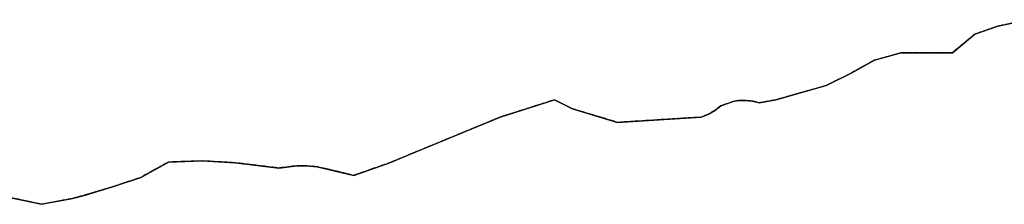
# Model space of a CAD drawing. Units: metres. Extents: x 1046040 to 1055388, y 6328416 to 6334622.
# Drawn here: x 1049251 to 1049894, y 6333876 to 6333996 of the extents above; entities that cross this region are included whole.
import ezdxf

# ---------------------------------------------------------------- set-up
doc = ezdxf.new("R2010")
doc.units = ezdxf.units.M
doc.linetypes.add('TOPO2', pattern=[2.4, 2, -0.4])
doc.linetypes.add('TOPO5', pattern=[5.4, 3, -1, 0.4, -1])
for name, color, linetype in [('ig_cad_limcom', 1, 'TOPO5'), ('ig_cad_parcel', 3, 'CONTINUOUS'), ('ig_cad_section', 20, 'TOPO2')]:
    doc.layers.add(name, color=color, linetype=linetype)

msp = doc.modelspace()

# ---------------------------------------------------------------- linework, layer by layer
at = {"layer": 'ig_cad_limcom'}
msp.add_lwpolyline([(1049909.3, 6333996.11), (1049889.54, 6333991.81), (1049874.69, 6333986.69), (1049860.07, 6333974.56), (1049826.21, 6333974.48), (1049809.19, 6333969.67), (1049794.37, 6333961.49), (1049777.6, 6333953.11), (1049744.6, 6333943.83), (1049733.97, 6333941.87), (1049729.41, 6333943), (1049724.73, 6333943.47), (1049720.02, 6333943.28), (1049716.86, 6333942.76), (1049708.7, 6333939.84), (1049704.9, 6333936.86), (1049700.71, 6333934.43), (1049695.88, 6333932.5), (1049647.81, 6333929.5), (1049641.34, 6333929.1), (1049611.9, 6333937.97), (1049600.13, 6333943.79), (1049564.8, 6333932.56), (1049505.55, 6333908.07), (1049493.12, 6333902.93), (1049469.12, 6333894.51), (1049445.18, 6333900.2), (1049438.12, 6333900.74), (1049432.11, 6333900.8), (1049420.17, 6333899.32), (1049391.94, 6333902.76), (1049370.07, 6333903.97), (1049348.15, 6333903.18), (1049330.15, 6333893.2), (1049311.7, 6333887.02), (1049293.04, 6333881.48), (1049285.59, 6333879.46), (1049265.19, 6333875.65), (1049242.2, 6333880.62)], dxfattribs=at)
msp.add_lwpolyline([(1049909.3, 6333996.11), (1049889.54, 6333991.81), (1049874.69, 6333986.69), (1049860.07, 6333974.56), (1049826.21, 6333974.48), (1049809.19, 6333969.67), (1049794.37, 6333961.49), (1049777.6, 6333953.11), (1049744.6, 6333943.83), (1049733.97, 6333941.87), (1049729.41, 6333943), (1049724.73, 6333943.47), (1049720.02, 6333943.28), (1049716.86, 6333942.76), (1049708.7, 6333939.84), (1049704.9, 6333936.86), (1049700.71, 6333934.43), (1049695.88, 6333932.5), (1049647.81, 6333929.5), (1049641.34, 6333929.1), (1049611.9, 6333937.97), (1049600.13, 6333943.79), (1049564.8, 6333932.56), (1049505.55, 6333908.07), (1049493.12, 6333902.93), (1049469.12, 6333894.51), (1049445.18, 6333900.2), (1049438.12, 6333900.74), (1049432.11, 6333900.8), (1049420.17, 6333899.32), (1049391.94, 6333902.76), (1049370.07, 6333903.97), (1049348.15, 6333903.18), (1049330.15, 6333893.2), (1049311.7, 6333887.02), (1049293.04, 6333881.48), (1049285.59, 6333879.46), (1049265.19, 6333875.65), (1049242.2, 6333880.62)], dxfattribs=at)
msp.add_lwpolyline([(1049909.3, 6333996.11), (1049889.54, 6333991.81), (1049874.69, 6333986.69), (1049860.07, 6333974.56), (1049826.21, 6333974.48), (1049809.19, 6333969.67), (1049794.37, 6333961.49), (1049777.6, 6333953.11), (1049744.6, 6333943.83), (1049733.97, 6333941.87), (1049729.41, 6333943), (1049724.73, 6333943.47), (1049720.02, 6333943.28), (1049716.86, 6333942.76), (1049708.7, 6333939.84), (1049704.9, 6333936.86), (1049700.71, 6333934.43), (1049695.88, 6333932.5), (1049647.81, 6333929.5), (1049641.34, 6333929.1), (1049611.9, 6333937.97), (1049600.13, 6333943.79), (1049564.8, 6333932.56), (1049505.55, 6333908.07), (1049493.12, 6333902.93), (1049469.12, 6333894.51), (1049445.18, 6333900.2), (1049438.12, 6333900.74), (1049432.11, 6333900.8), (1049420.17, 6333899.32), (1049391.94, 6333902.76), (1049370.07, 6333903.97), (1049348.15, 6333903.18), (1049330.15, 6333893.2), (1049311.7, 6333887.02), (1049293.04, 6333881.48), (1049285.59, 6333879.46), (1049265.19, 6333875.65), (1049242.2, 6333880.62)], dxfattribs=at)
msp.add_lwpolyline([(1049909.3, 6333996.11), (1049889.54, 6333991.81), (1049874.69, 6333986.69), (1049860.07, 6333974.56), (1049826.21, 6333974.48), (1049809.19, 6333969.67), (1049794.37, 6333961.49), (1049777.6, 6333953.11), (1049744.6, 6333943.83), (1049733.97, 6333941.87), (1049729.41, 6333943), (1049724.73, 6333943.47), (1049720.02, 6333943.28), (1049716.86, 6333942.76), (1049708.7, 6333939.84), (1049704.9, 6333936.86), (1049700.71, 6333934.43), (1049695.88, 6333932.5), (1049647.81, 6333929.5), (1049641.34, 6333929.1), (1049611.9, 6333937.97), (1049600.13, 6333943.79), (1049564.8, 6333932.56), (1049505.55, 6333908.07), (1049493.12, 6333902.93), (1049469.12, 6333894.51), (1049445.18, 6333900.2), (1049438.12, 6333900.74), (1049432.11, 6333900.8), (1049420.17, 6333899.32), (1049391.94, 6333902.76), (1049370.07, 6333903.97), (1049348.15, 6333903.18), (1049330.15, 6333893.2), (1049311.7, 6333887.02), (1049293.04, 6333881.48), (1049285.59, 6333879.46), (1049265.19, 6333875.65), (1049242.2, 6333880.62)], dxfattribs=at)
msp.add_lwpolyline([(1049909.3, 6333996.11), (1049889.54, 6333991.81), (1049874.69, 6333986.69), (1049860.07, 6333974.56), (1049826.21, 6333974.48), (1049809.19, 6333969.67), (1049794.37, 6333961.49), (1049777.6, 6333953.11), (1049744.6, 6333943.83), (1049733.97, 6333941.87), (1049729.41, 6333943), (1049724.73, 6333943.47), (1049720.02, 6333943.28), (1049716.86, 6333942.76), (1049708.7, 6333939.84), (1049704.9, 6333936.86), (1049700.71, 6333934.43), (1049695.88, 6333932.5), (1049647.81, 6333929.5), (1049641.34, 6333929.1), (1049611.9, 6333937.97), (1049600.13, 6333943.79), (1049564.8, 6333932.56), (1049505.55, 6333908.07), (1049493.12, 6333902.93), (1049469.12, 6333894.51), (1049445.18, 6333900.2), (1049438.12, 6333900.74), (1049432.11, 6333900.8), (1049420.17, 6333899.32), (1049391.94, 6333902.76), (1049370.07, 6333903.97), (1049348.15, 6333903.18), (1049330.15, 6333893.2), (1049311.7, 6333887.02), (1049293.04, 6333881.48), (1049285.59, 6333879.46), (1049265.19, 6333875.65), (1049242.2, 6333880.62)], dxfattribs=at)
msp.add_lwpolyline([(1049909.3, 6333996.11), (1049889.54, 6333991.81), (1049874.69, 6333986.69), (1049860.07, 6333974.56), (1049826.21, 6333974.48), (1049809.19, 6333969.67), (1049794.37, 6333961.49), (1049777.6, 6333953.11), (1049744.6, 6333943.83), (1049733.97, 6333941.87), (1049729.41, 6333943), (1049724.73, 6333943.47), (1049720.02, 6333943.28), (1049716.86, 6333942.76), (1049708.7, 6333939.84), (1049704.9, 6333936.86), (1049700.71, 6333934.43), (1049695.88, 6333932.5), (1049647.81, 6333929.5), (1049641.34, 6333929.1), (1049611.9, 6333937.97), (1049600.13, 6333943.79), (1049564.8, 6333932.56), (1049505.55, 6333908.07), (1049493.12, 6333902.93), (1049469.12, 6333894.51), (1049445.18, 6333900.2), (1049438.12, 6333900.74), (1049432.11, 6333900.8), (1049420.17, 6333899.32), (1049391.94, 6333902.76), (1049370.07, 6333903.97), (1049348.15, 6333903.18), (1049330.15, 6333893.2), (1049311.7, 6333887.02), (1049293.04, 6333881.48), (1049285.59, 6333879.46), (1049265.19, 6333875.65), (1049242.2, 6333880.62)], dxfattribs=at)
msp.add_lwpolyline([(1049909.3, 6333996.11), (1049889.54, 6333991.81), (1049874.69, 6333986.69), (1049860.07, 6333974.56), (1049826.21, 6333974.48), (1049809.19, 6333969.67), (1049794.37, 6333961.49), (1049777.6, 6333953.11), (1049744.6, 6333943.83), (1049733.97, 6333941.87), (1049729.41, 6333943), (1049724.73, 6333943.47), (1049720.02, 6333943.28), (1049716.86, 6333942.76), (1049708.7, 6333939.84), (1049704.9, 6333936.86), (1049700.71, 6333934.43), (1049695.88, 6333932.5), (1049647.81, 6333929.5), (1049641.34, 6333929.1), (1049611.9, 6333937.97), (1049600.13, 6333943.79), (1049564.8, 6333932.56), (1049505.55, 6333908.07), (1049493.12, 6333902.93), (1049469.12, 6333894.51), (1049445.18, 6333900.2), (1049438.12, 6333900.74), (1049432.11, 6333900.8), (1049420.17, 6333899.32), (1049391.94, 6333902.76), (1049370.07, 6333903.97), (1049348.15, 6333903.18), (1049330.15, 6333893.2), (1049311.7, 6333887.02), (1049293.04, 6333881.48), (1049285.59, 6333879.46), (1049265.19, 6333875.65), (1049242.2, 6333880.62)], dxfattribs=at)
msp.add_lwpolyline([(1049909.3, 6333996.11), (1049889.54, 6333991.81), (1049874.69, 6333986.69), (1049860.07, 6333974.56), (1049826.21, 6333974.48), (1049809.19, 6333969.67), (1049794.37, 6333961.49), (1049777.6, 6333953.11), (1049744.6, 6333943.83), (1049733.97, 6333941.87), (1049729.41, 6333943), (1049724.73, 6333943.47), (1049720.02, 6333943.28), (1049716.86, 6333942.76), (1049708.7, 6333939.84), (1049704.9, 6333936.86), (1049700.71, 6333934.43), (1049695.88, 6333932.5), (1049647.81, 6333929.5), (1049641.34, 6333929.1), (1049611.9, 6333937.97), (1049600.13, 6333943.79), (1049564.8, 6333932.56), (1049505.55, 6333908.07), (1049493.12, 6333902.93), (1049469.12, 6333894.51), (1049445.18, 6333900.2), (1049438.12, 6333900.74), (1049432.11, 6333900.8), (1049420.17, 6333899.32), (1049391.94, 6333902.76), (1049370.07, 6333903.97), (1049348.15, 6333903.18), (1049330.15, 6333893.2), (1049311.7, 6333887.02), (1049293.04, 6333881.48), (1049285.59, 6333879.46), (1049265.19, 6333875.65), (1049242.2, 6333880.62)], dxfattribs=at)
msp.add_lwpolyline([(1049909.3, 6333996.11), (1049889.54, 6333991.81), (1049874.69, 6333986.69), (1049860.07, 6333974.56), (1049826.21, 6333974.48), (1049809.19, 6333969.67), (1049794.37, 6333961.49), (1049777.6, 6333953.11), (1049744.6, 6333943.83), (1049733.97, 6333941.87), (1049729.41, 6333943), (1049724.73, 6333943.47), (1049720.02, 6333943.28), (1049716.86, 6333942.76), (1049708.7, 6333939.84), (1049704.9, 6333936.86), (1049700.71, 6333934.43), (1049695.88, 6333932.5), (1049647.81, 6333929.5), (1049641.34, 6333929.1), (1049611.9, 6333937.97), (1049600.13, 6333943.79), (1049564.8, 6333932.56), (1049505.55, 6333908.07), (1049493.12, 6333902.93), (1049469.12, 6333894.51), (1049445.18, 6333900.2), (1049438.12, 6333900.74), (1049432.11, 6333900.8), (1049420.17, 6333899.32), (1049391.94, 6333902.76), (1049370.07, 6333903.97), (1049348.15, 6333903.18), (1049330.15, 6333893.2), (1049311.7, 6333887.02), (1049293.04, 6333881.48), (1049285.59, 6333879.46), (1049265.19, 6333875.65), (1049242.2, 6333880.62)], dxfattribs=at)
msp.add_lwpolyline([(1049909.3, 6333996.11), (1049889.54, 6333991.81), (1049874.69, 6333986.69), (1049860.07, 6333974.56), (1049826.21, 6333974.48), (1049809.19, 6333969.67), (1049794.37, 6333961.49), (1049777.6, 6333953.11), (1049744.6, 6333943.83), (1049733.97, 6333941.87), (1049729.41, 6333943), (1049724.73, 6333943.47), (1049720.02, 6333943.28), (1049716.86, 6333942.76), (1049708.7, 6333939.84), (1049704.9, 6333936.86), (1049700.71, 6333934.43), (1049695.88, 6333932.5), (1049647.81, 6333929.5), (1049641.34, 6333929.1), (1049611.9, 6333937.97), (1049600.13, 6333943.79), (1049564.8, 6333932.56), (1049505.55, 6333908.07), (1049493.12, 6333902.93), (1049469.12, 6333894.51), (1049445.18, 6333900.2), (1049438.12, 6333900.74), (1049432.11, 6333900.8), (1049420.17, 6333899.32), (1049391.94, 6333902.76), (1049370.07, 6333903.97), (1049348.15, 6333903.18), (1049330.15, 6333893.2), (1049311.7, 6333887.02), (1049293.04, 6333881.48), (1049285.59, 6333879.46), (1049265.19, 6333875.65), (1049242.2, 6333880.62)], dxfattribs=at)
msp.add_lwpolyline([(1049909.3, 6333996.11), (1049889.54, 6333991.81), (1049874.69, 6333986.69), (1049860.07, 6333974.56), (1049826.21, 6333974.48), (1049809.19, 6333969.67), (1049794.37, 6333961.49), (1049777.6, 6333953.11), (1049744.6, 6333943.83), (1049733.97, 6333941.87), (1049729.41, 6333943), (1049724.73, 6333943.47), (1049720.02, 6333943.28), (1049716.86, 6333942.76), (1049708.7, 6333939.84), (1049704.9, 6333936.86), (1049700.71, 6333934.43), (1049695.88, 6333932.5), (1049647.81, 6333929.5), (1049641.34, 6333929.1), (1049611.9, 6333937.97), (1049600.13, 6333943.79), (1049564.8, 6333932.56), (1049505.55, 6333908.07), (1049493.12, 6333902.93), (1049469.12, 6333894.51), (1049445.18, 6333900.2), (1049438.12, 6333900.74), (1049432.11, 6333900.8), (1049420.17, 6333899.32), (1049391.94, 6333902.76), (1049370.07, 6333903.97), (1049348.15, 6333903.18), (1049330.15, 6333893.2), (1049311.7, 6333887.02), (1049293.04, 6333881.48), (1049285.59, 6333879.46), (1049265.19, 6333875.65), (1049242.2, 6333880.62)], dxfattribs=at)
msp.add_lwpolyline([(1049909.3, 6333996.11), (1049889.54, 6333991.81), (1049874.69, 6333986.69), (1049860.07, 6333974.56), (1049826.21, 6333974.48), (1049809.19, 6333969.67), (1049794.37, 6333961.49), (1049777.6, 6333953.11), (1049744.6, 6333943.83), (1049733.97, 6333941.87), (1049729.41, 6333943), (1049724.73, 6333943.47), (1049720.02, 6333943.28), (1049716.86, 6333942.76), (1049708.7, 6333939.84), (1049704.9, 6333936.86), (1049700.71, 6333934.43), (1049695.88, 6333932.5), (1049647.81, 6333929.5), (1049641.34, 6333929.1), (1049611.9, 6333937.97), (1049600.13, 6333943.79), (1049564.8, 6333932.56), (1049505.55, 6333908.07), (1049493.12, 6333902.93), (1049469.12, 6333894.51), (1049445.18, 6333900.2), (1049438.12, 6333900.74), (1049432.11, 6333900.8), (1049420.17, 6333899.32), (1049391.94, 6333902.76), (1049370.07, 6333903.97), (1049348.15, 6333903.18), (1049330.15, 6333893.2), (1049311.7, 6333887.02), (1049293.04, 6333881.48), (1049285.59, 6333879.46), (1049265.19, 6333875.65), (1049242.2, 6333880.62)], dxfattribs=at)
msp.add_lwpolyline([(1049909.3, 6333996.11), (1049889.54, 6333991.81), (1049874.69, 6333986.69), (1049860.07, 6333974.56), (1049826.21, 6333974.48), (1049809.19, 6333969.67), (1049794.37, 6333961.49), (1049777.6, 6333953.11), (1049744.6, 6333943.83), (1049733.97, 6333941.87), (1049729.41, 6333943), (1049724.73, 6333943.47), (1049720.02, 6333943.28), (1049716.86, 6333942.76), (1049708.7, 6333939.84), (1049704.9, 6333936.86), (1049700.71, 6333934.43), (1049695.88, 6333932.5), (1049647.81, 6333929.5), (1049641.34, 6333929.1), (1049611.9, 6333937.97), (1049600.13, 6333943.79), (1049564.8, 6333932.56), (1049505.55, 6333908.07), (1049493.12, 6333902.93), (1049469.12, 6333894.51), (1049445.18, 6333900.2), (1049438.12, 6333900.74), (1049432.11, 6333900.8), (1049420.17, 6333899.32), (1049391.94, 6333902.76), (1049370.07, 6333903.97), (1049348.15, 6333903.18), (1049330.15, 6333893.2), (1049311.7, 6333887.02), (1049293.04, 6333881.48), (1049285.59, 6333879.46), (1049265.19, 6333875.65), (1049242.2, 6333880.62)], dxfattribs=at)
msp.add_lwpolyline([(1049909.3, 6333996.11), (1049889.54, 6333991.81), (1049874.69, 6333986.69), (1049860.07, 6333974.56), (1049826.21, 6333974.48), (1049809.19, 6333969.67), (1049794.37, 6333961.49), (1049777.6, 6333953.11), (1049744.6, 6333943.83), (1049733.97, 6333941.87), (1049729.41, 6333943), (1049724.73, 6333943.47), (1049720.02, 6333943.28), (1049716.86, 6333942.76), (1049708.7, 6333939.84), (1049704.9, 6333936.86), (1049700.71, 6333934.43), (1049695.88, 6333932.5), (1049647.81, 6333929.5), (1049641.34, 6333929.1), (1049611.9, 6333937.97), (1049600.13, 6333943.79), (1049564.8, 6333932.56), (1049505.55, 6333908.07), (1049493.12, 6333902.93), (1049469.12, 6333894.51), (1049445.18, 6333900.2), (1049438.12, 6333900.74), (1049432.11, 6333900.8), (1049420.17, 6333899.32), (1049391.94, 6333902.76), (1049370.07, 6333903.97), (1049348.15, 6333903.18), (1049330.15, 6333893.2), (1049311.7, 6333887.02), (1049293.04, 6333881.48), (1049285.59, 6333879.46), (1049265.19, 6333875.65), (1049242.2, 6333880.62)], dxfattribs=at)
msp.add_lwpolyline([(1049909.3, 6333996.11), (1049889.54, 6333991.81), (1049874.69, 6333986.69), (1049860.07, 6333974.56), (1049826.21, 6333974.48), (1049809.19, 6333969.67), (1049794.37, 6333961.49), (1049777.6, 6333953.11), (1049744.6, 6333943.83), (1049733.97, 6333941.87), (1049729.41, 6333943), (1049724.73, 6333943.47), (1049720.02, 6333943.28), (1049716.86, 6333942.76), (1049708.7, 6333939.84), (1049704.9, 6333936.86), (1049700.71, 6333934.43), (1049695.88, 6333932.5), (1049647.81, 6333929.5), (1049641.34, 6333929.1), (1049611.9, 6333937.97), (1049600.13, 6333943.79), (1049564.8, 6333932.56), (1049505.55, 6333908.07), (1049493.12, 6333902.93), (1049469.12, 6333894.51), (1049445.18, 6333900.2), (1049438.12, 6333900.74), (1049432.11, 6333900.8), (1049420.17, 6333899.32), (1049391.94, 6333902.76), (1049370.07, 6333903.97), (1049348.15, 6333903.18), (1049330.15, 6333893.2), (1049311.7, 6333887.02), (1049293.04, 6333881.48), (1049285.59, 6333879.46), (1049265.19, 6333875.65), (1049242.2, 6333880.62)], dxfattribs=at)
msp.add_lwpolyline([(1049909.3, 6333996.11), (1049889.54, 6333991.81), (1049874.69, 6333986.69), (1049860.07, 6333974.56), (1049826.21, 6333974.48), (1049809.19, 6333969.67), (1049794.37, 6333961.49), (1049777.6, 6333953.11), (1049744.6, 6333943.83), (1049733.97, 6333941.87), (1049729.41, 6333943), (1049724.73, 6333943.47), (1049720.02, 6333943.28), (1049716.86, 6333942.76), (1049708.7, 6333939.84), (1049704.9, 6333936.86), (1049700.71, 6333934.43), (1049695.88, 6333932.5), (1049647.81, 6333929.5), (1049641.34, 6333929.1), (1049611.9, 6333937.97), (1049600.13, 6333943.79), (1049564.8, 6333932.56), (1049505.55, 6333908.07), (1049493.12, 6333902.93), (1049469.12, 6333894.51), (1049445.18, 6333900.2), (1049438.12, 6333900.74), (1049432.11, 6333900.8), (1049420.17, 6333899.32), (1049391.94, 6333902.76), (1049370.07, 6333903.97), (1049348.15, 6333903.18), (1049330.15, 6333893.2), (1049311.7, 6333887.02), (1049293.04, 6333881.48), (1049285.59, 6333879.46), (1049265.19, 6333875.65), (1049242.2, 6333880.62)], dxfattribs=at)
msp.add_lwpolyline([(1049909.3, 6333996.11), (1049889.54, 6333991.81), (1049874.69, 6333986.69), (1049860.07, 6333974.56), (1049826.21, 6333974.48), (1049809.19, 6333969.67), (1049794.37, 6333961.49), (1049777.6, 6333953.11), (1049744.6, 6333943.83), (1049733.97, 6333941.87), (1049729.41, 6333943), (1049724.73, 6333943.47), (1049720.02, 6333943.28), (1049716.86, 6333942.76), (1049708.7, 6333939.84), (1049704.9, 6333936.86), (1049700.71, 6333934.43), (1049695.88, 6333932.5), (1049647.81, 6333929.5), (1049641.34, 6333929.1), (1049611.9, 6333937.97), (1049600.13, 6333943.79), (1049564.8, 6333932.56), (1049505.55, 6333908.07), (1049493.12, 6333902.93), (1049469.12, 6333894.51), (1049445.18, 6333900.2), (1049438.12, 6333900.74), (1049432.11, 6333900.8), (1049420.17, 6333899.32), (1049391.94, 6333902.76), (1049370.07, 6333903.97), (1049348.15, 6333903.18), (1049330.15, 6333893.2), (1049311.7, 6333887.02), (1049293.04, 6333881.48), (1049285.59, 6333879.46), (1049265.19, 6333875.65), (1049242.2, 6333880.62)], dxfattribs=at)
msp.add_lwpolyline([(1049909.3, 6333996.11), (1049889.54, 6333991.81), (1049874.69, 6333986.69), (1049860.07, 6333974.56), (1049826.21, 6333974.48), (1049809.19, 6333969.67), (1049794.37, 6333961.49), (1049777.6, 6333953.11), (1049744.6, 6333943.83), (1049733.97, 6333941.87), (1049729.41, 6333943), (1049724.73, 6333943.47), (1049720.02, 6333943.28), (1049716.86, 6333942.76), (1049708.7, 6333939.84), (1049704.9, 6333936.86), (1049700.71, 6333934.43), (1049695.88, 6333932.5), (1049647.81, 6333929.5), (1049641.34, 6333929.1), (1049611.9, 6333937.97), (1049600.13, 6333943.79), (1049564.8, 6333932.56), (1049505.55, 6333908.07), (1049493.12, 6333902.93), (1049469.12, 6333894.51), (1049445.18, 6333900.2), (1049438.12, 6333900.74), (1049432.11, 6333900.8), (1049420.17, 6333899.32), (1049391.94, 6333902.76), (1049370.07, 6333903.97), (1049348.15, 6333903.18), (1049330.15, 6333893.2), (1049311.7, 6333887.02), (1049293.04, 6333881.48), (1049285.59, 6333879.46), (1049265.19, 6333875.65), (1049242.2, 6333880.62)], dxfattribs=at)
msp.add_lwpolyline([(1049909.3, 6333996.11), (1049889.54, 6333991.81), (1049874.69, 6333986.69), (1049860.07, 6333974.56), (1049826.21, 6333974.48), (1049809.19, 6333969.67), (1049794.37, 6333961.49), (1049777.6, 6333953.11), (1049744.6, 6333943.83), (1049733.97, 6333941.87), (1049729.41, 6333943), (1049724.73, 6333943.47), (1049720.02, 6333943.28), (1049716.86, 6333942.76), (1049708.7, 6333939.84), (1049704.9, 6333936.86), (1049700.71, 6333934.43), (1049695.88, 6333932.5), (1049647.81, 6333929.5), (1049641.34, 6333929.1), (1049611.9, 6333937.97), (1049600.13, 6333943.79), (1049564.8, 6333932.56), (1049505.55, 6333908.07), (1049493.12, 6333902.93), (1049469.12, 6333894.51), (1049445.18, 6333900.2), (1049438.12, 6333900.74), (1049432.11, 6333900.8), (1049420.17, 6333899.32), (1049391.94, 6333902.76), (1049370.07, 6333903.97), (1049348.15, 6333903.18), (1049330.15, 6333893.2), (1049311.7, 6333887.02), (1049293.04, 6333881.48), (1049285.59, 6333879.46), (1049265.19, 6333875.65), (1049242.2, 6333880.62)], dxfattribs=at)
msp.add_lwpolyline([(1049909.3, 6333996.11), (1049889.54, 6333991.81), (1049874.69, 6333986.69), (1049860.07, 6333974.56), (1049826.21, 6333974.48), (1049809.19, 6333969.67), (1049794.37, 6333961.49), (1049777.6, 6333953.11), (1049744.6, 6333943.83), (1049733.97, 6333941.87), (1049729.41, 6333943), (1049724.73, 6333943.47), (1049720.02, 6333943.28), (1049716.86, 6333942.76), (1049708.7, 6333939.84), (1049704.9, 6333936.86), (1049700.71, 6333934.43), (1049695.88, 6333932.5), (1049647.81, 6333929.5), (1049641.34, 6333929.1), (1049611.9, 6333937.97), (1049600.13, 6333943.79), (1049564.8, 6333932.56), (1049505.55, 6333908.07), (1049493.12, 6333902.93), (1049469.12, 6333894.51), (1049445.18, 6333900.2), (1049438.12, 6333900.74), (1049432.11, 6333900.8), (1049420.17, 6333899.32), (1049391.94, 6333902.76), (1049370.07, 6333903.97), (1049348.15, 6333903.18), (1049330.15, 6333893.2), (1049311.7, 6333887.02), (1049293.04, 6333881.48), (1049285.59, 6333879.46), (1049265.19, 6333875.65), (1049242.2, 6333880.62)], dxfattribs=at)
msp.add_lwpolyline([(1049909.3, 6333996.11), (1049889.54, 6333991.81), (1049874.69, 6333986.69), (1049860.07, 6333974.56), (1049826.21, 6333974.48), (1049809.19, 6333969.67), (1049794.37, 6333961.49), (1049777.6, 6333953.11), (1049744.6, 6333943.83), (1049733.97, 6333941.87), (1049729.41, 6333943), (1049724.73, 6333943.47), (1049720.02, 6333943.28), (1049716.86, 6333942.76), (1049708.7, 6333939.84), (1049704.9, 6333936.86), (1049700.71, 6333934.43), (1049695.88, 6333932.5), (1049647.81, 6333929.5), (1049641.34, 6333929.1), (1049611.9, 6333937.97), (1049600.13, 6333943.79), (1049564.8, 6333932.56), (1049505.55, 6333908.07), (1049493.12, 6333902.93), (1049469.12, 6333894.51), (1049445.18, 6333900.2), (1049438.12, 6333900.74), (1049432.11, 6333900.8), (1049420.17, 6333899.32), (1049391.94, 6333902.76), (1049370.07, 6333903.97), (1049348.15, 6333903.18), (1049330.15, 6333893.2), (1049311.7, 6333887.02), (1049293.04, 6333881.48), (1049285.59, 6333879.46), (1049265.19, 6333875.65), (1049242.2, 6333880.62)], dxfattribs=at)
msp.add_lwpolyline([(1049909.3, 6333996.11), (1049889.54, 6333991.81), (1049874.69, 6333986.69), (1049860.07, 6333974.56), (1049826.21, 6333974.48), (1049809.19, 6333969.67), (1049794.37, 6333961.49), (1049777.6, 6333953.11), (1049744.6, 6333943.83), (1049733.97, 6333941.87), (1049729.41, 6333943), (1049724.73, 6333943.47), (1049720.02, 6333943.28), (1049716.86, 6333942.76), (1049708.7, 6333939.84), (1049704.9, 6333936.86), (1049700.71, 6333934.43), (1049695.88, 6333932.5), (1049647.81, 6333929.5), (1049641.34, 6333929.1), (1049611.9, 6333937.97), (1049600.13, 6333943.79), (1049564.8, 6333932.56), (1049505.55, 6333908.07), (1049493.12, 6333902.93), (1049469.12, 6333894.51), (1049445.18, 6333900.2), (1049438.12, 6333900.74), (1049432.11, 6333900.8), (1049420.17, 6333899.32), (1049391.94, 6333902.76), (1049370.07, 6333903.97), (1049348.15, 6333903.18), (1049330.15, 6333893.2), (1049311.7, 6333887.02), (1049293.04, 6333881.48), (1049285.59, 6333879.46), (1049265.19, 6333875.65), (1049242.2, 6333880.62)], dxfattribs=at)
msp.add_lwpolyline([(1049909.3, 6333996.11), (1049889.54, 6333991.81), (1049874.69, 6333986.69), (1049860.07, 6333974.56), (1049826.21, 6333974.48), (1049809.19, 6333969.67), (1049794.37, 6333961.49), (1049777.6, 6333953.11), (1049744.6, 6333943.83), (1049733.97, 6333941.87), (1049729.41, 6333943), (1049724.73, 6333943.47), (1049720.02, 6333943.28), (1049716.86, 6333942.76), (1049708.7, 6333939.84), (1049704.9, 6333936.86), (1049700.71, 6333934.43), (1049695.88, 6333932.5), (1049647.81, 6333929.5), (1049641.34, 6333929.1), (1049611.9, 6333937.97), (1049600.13, 6333943.79), (1049564.8, 6333932.56), (1049505.55, 6333908.07), (1049493.12, 6333902.93), (1049469.12, 6333894.51), (1049445.18, 6333900.2), (1049438.12, 6333900.74), (1049432.11, 6333900.8), (1049420.17, 6333899.32), (1049391.94, 6333902.76), (1049370.07, 6333903.97), (1049348.15, 6333903.18), (1049330.15, 6333893.2), (1049311.7, 6333887.02), (1049293.04, 6333881.48), (1049285.59, 6333879.46), (1049265.19, 6333875.65), (1049242.2, 6333880.62)], dxfattribs=at)
msp.add_lwpolyline([(1049909.3, 6333996.11), (1049889.54, 6333991.81), (1049874.69, 6333986.69), (1049860.07, 6333974.56), (1049826.21, 6333974.48), (1049809.19, 6333969.67), (1049794.37, 6333961.49), (1049777.6, 6333953.11), (1049744.6, 6333943.83), (1049733.97, 6333941.87), (1049729.41, 6333943), (1049724.73, 6333943.47), (1049720.02, 6333943.28), (1049716.86, 6333942.76), (1049708.7, 6333939.84), (1049704.9, 6333936.86), (1049700.71, 6333934.43), (1049695.88, 6333932.5), (1049647.81, 6333929.5), (1049641.34, 6333929.1), (1049611.9, 6333937.97), (1049600.13, 6333943.79), (1049564.8, 6333932.56), (1049505.55, 6333908.07), (1049493.12, 6333902.93), (1049469.12, 6333894.51), (1049445.18, 6333900.2), (1049438.12, 6333900.74), (1049432.11, 6333900.8), (1049420.17, 6333899.32), (1049391.94, 6333902.76), (1049370.07, 6333903.97), (1049348.15, 6333903.18), (1049330.15, 6333893.2), (1049311.7, 6333887.02), (1049293.04, 6333881.48), (1049285.59, 6333879.46), (1049265.19, 6333875.65), (1049242.2, 6333880.62)], dxfattribs=at)
msp.add_lwpolyline([(1049909.3, 6333996.11), (1049889.54, 6333991.81), (1049874.69, 6333986.69), (1049860.07, 6333974.56), (1049826.21, 6333974.48), (1049809.19, 6333969.67), (1049794.37, 6333961.49), (1049777.6, 6333953.11), (1049744.6, 6333943.83), (1049733.97, 6333941.87), (1049729.41, 6333943), (1049724.73, 6333943.47), (1049720.02, 6333943.28), (1049716.86, 6333942.76), (1049708.7, 6333939.84), (1049704.9, 6333936.86), (1049700.71, 6333934.43), (1049695.88, 6333932.5), (1049647.81, 6333929.5), (1049641.34, 6333929.1), (1049611.9, 6333937.97), (1049600.13, 6333943.79), (1049564.8, 6333932.56), (1049505.55, 6333908.07), (1049493.12, 6333902.93), (1049469.12, 6333894.51), (1049445.18, 6333900.2), (1049438.12, 6333900.74), (1049432.11, 6333900.8), (1049420.17, 6333899.32), (1049391.94, 6333902.76), (1049370.07, 6333903.97), (1049348.15, 6333903.18), (1049330.15, 6333893.2), (1049311.7, 6333887.02), (1049293.04, 6333881.48), (1049285.59, 6333879.46), (1049265.19, 6333875.65), (1049242.2, 6333880.62)], dxfattribs=at)
at = {"layer": 'ig_cad_parcel'}
msp.add_lwpolyline([(1049242.2, 6333880.62), (1049265.19, 6333875.65), (1049285.59, 6333879.46), (1049293.04, 6333881.48), (1049311.7, 6333887.02), (1049330.15, 6333893.2), (1049348.15, 6333903.18), (1049370.07, 6333903.97), (1049391.94, 6333902.76), (1049420.17, 6333899.32), (1049432.11, 6333900.8), (1049438.12, 6333900.74), (1049445.18, 6333900.2), (1049469.12, 6333894.51), (1049493.12, 6333902.93), (1049505.55, 6333908.07), (1049564.8, 6333932.56), (1049600.13, 6333943.79), (1049611.9, 6333937.97), (1049641.34, 6333929.1), (1049647.81, 6333929.5), (1049695.88, 6333932.5), (1049700.71, 6333934.43), (1049704.9, 6333936.86), (1049708.7, 6333939.84), (1049716.86, 6333942.76), (1049720.02, 6333943.28), (1049724.73, 6333943.47), (1049729.41, 6333943), (1049733.97, 6333941.87), (1049744.6, 6333943.83), (1049777.6, 6333953.11), (1049794.37, 6333961.49), (1049809.19, 6333969.67), (1049826.21, 6333974.48), (1049860.07, 6333974.56), (1049874.69, 6333986.69), (1049889.54, 6333991.81), (1049909.3, 6333996.11)], dxfattribs=at)
at = {"layer": 'ig_cad_section'}
msp.add_lwpolyline([(1049909.3, 6333996.11), (1049889.54, 6333991.81), (1049874.69, 6333986.69), (1049860.07, 6333974.56), (1049826.21, 6333974.48), (1049809.19, 6333969.67), (1049794.37, 6333961.49), (1049777.6, 6333953.11), (1049744.6, 6333943.83), (1049733.97, 6333941.87), (1049729.41, 6333943), (1049724.73, 6333943.47), (1049720.02, 6333943.28), (1049716.86, 6333942.76), (1049708.7, 6333939.84), (1049704.9, 6333936.86), (1049700.71, 6333934.43), (1049695.88, 6333932.5), (1049647.81, 6333929.5), (1049641.34, 6333929.1), (1049611.9, 6333937.97), (1049600.13, 6333943.79), (1049564.8, 6333932.56), (1049505.55, 6333908.07), (1049493.12, 6333902.93), (1049469.12, 6333894.51), (1049445.18, 6333900.2), (1049438.12, 6333900.74), (1049432.11, 6333900.8), (1049420.17, 6333899.32), (1049391.94, 6333902.76), (1049370.07, 6333903.97), (1049348.15, 6333903.18), (1049330.15, 6333893.2), (1049311.7, 6333887.02), (1049293.04, 6333881.48), (1049285.59, 6333879.46), (1049265.19, 6333875.65), (1049242.2, 6333880.62)], dxfattribs=at)
msp.add_lwpolyline([(1049909.3, 6333996.11), (1049889.54, 6333991.81), (1049874.69, 6333986.69), (1049860.07, 6333974.56), (1049826.21, 6333974.48), (1049809.19, 6333969.67), (1049794.37, 6333961.49), (1049777.6, 6333953.11), (1049744.6, 6333943.83), (1049733.97, 6333941.87), (1049729.41, 6333943), (1049724.73, 6333943.47), (1049720.02, 6333943.28), (1049716.86, 6333942.76), (1049708.7, 6333939.84), (1049704.9, 6333936.86), (1049700.71, 6333934.43), (1049695.88, 6333932.5), (1049647.81, 6333929.5), (1049641.34, 6333929.1), (1049611.9, 6333937.97), (1049600.13, 6333943.79), (1049564.8, 6333932.56), (1049505.55, 6333908.07), (1049493.12, 6333902.93), (1049469.12, 6333894.51), (1049445.18, 6333900.2), (1049438.12, 6333900.74), (1049432.11, 6333900.8), (1049420.17, 6333899.32), (1049391.94, 6333902.76), (1049370.07, 6333903.97), (1049348.15, 6333903.18), (1049330.15, 6333893.2), (1049311.7, 6333887.02), (1049293.04, 6333881.48), (1049285.59, 6333879.46), (1049265.19, 6333875.65), (1049242.2, 6333880.62)], dxfattribs=at)
msp.add_lwpolyline([(1049909.3, 6333996.11), (1049889.54, 6333991.81), (1049874.69, 6333986.69), (1049860.07, 6333974.56), (1049826.21, 6333974.48), (1049809.19, 6333969.67), (1049794.37, 6333961.49), (1049777.6, 6333953.11), (1049744.6, 6333943.83), (1049733.97, 6333941.87), (1049729.41, 6333943), (1049724.73, 6333943.47), (1049720.02, 6333943.28), (1049716.86, 6333942.76), (1049708.7, 6333939.84), (1049704.9, 6333936.86), (1049700.71, 6333934.43), (1049695.88, 6333932.5), (1049647.81, 6333929.5), (1049641.34, 6333929.1), (1049611.9, 6333937.97), (1049600.13, 6333943.79), (1049564.8, 6333932.56), (1049505.55, 6333908.07), (1049493.12, 6333902.93), (1049469.12, 6333894.51), (1049445.18, 6333900.2), (1049438.12, 6333900.74), (1049432.11, 6333900.8), (1049420.17, 6333899.32), (1049391.94, 6333902.76), (1049370.07, 6333903.97), (1049348.15, 6333903.18), (1049330.15, 6333893.2), (1049311.7, 6333887.02), (1049293.04, 6333881.48), (1049285.59, 6333879.46), (1049265.19, 6333875.65), (1049242.2, 6333880.62)], dxfattribs=at)
msp.add_lwpolyline([(1049909.3, 6333996.11), (1049889.54, 6333991.81), (1049874.69, 6333986.69), (1049860.07, 6333974.56), (1049826.21, 6333974.48), (1049809.19, 6333969.67), (1049794.37, 6333961.49), (1049777.6, 6333953.11), (1049744.6, 6333943.83), (1049733.97, 6333941.87), (1049729.41, 6333943), (1049724.73, 6333943.47), (1049720.02, 6333943.28), (1049716.86, 6333942.76), (1049708.7, 6333939.84), (1049704.9, 6333936.86), (1049700.71, 6333934.43), (1049695.88, 6333932.5), (1049647.81, 6333929.5), (1049641.34, 6333929.1), (1049611.9, 6333937.97), (1049600.13, 6333943.79), (1049564.8, 6333932.56), (1049505.55, 6333908.07), (1049493.12, 6333902.93), (1049469.12, 6333894.51), (1049445.18, 6333900.2), (1049438.12, 6333900.74), (1049432.11, 6333900.8), (1049420.17, 6333899.32), (1049391.94, 6333902.76), (1049370.07, 6333903.97), (1049348.15, 6333903.18), (1049330.15, 6333893.2), (1049311.7, 6333887.02), (1049293.04, 6333881.48), (1049285.59, 6333879.46), (1049265.19, 6333875.65), (1049242.2, 6333880.62)], dxfattribs=at)
msp.add_lwpolyline([(1049909.3, 6333996.11), (1049889.54, 6333991.81), (1049874.69, 6333986.69), (1049860.07, 6333974.56), (1049826.21, 6333974.48), (1049809.19, 6333969.67), (1049794.37, 6333961.49), (1049777.6, 6333953.11), (1049744.6, 6333943.83), (1049733.97, 6333941.87), (1049729.41, 6333943), (1049724.73, 6333943.47), (1049720.02, 6333943.28), (1049716.86, 6333942.76), (1049708.7, 6333939.84), (1049704.9, 6333936.86), (1049700.71, 6333934.43), (1049695.88, 6333932.5), (1049647.81, 6333929.5), (1049641.34, 6333929.1), (1049611.9, 6333937.97), (1049600.13, 6333943.79), (1049564.8, 6333932.56), (1049505.55, 6333908.07), (1049493.12, 6333902.93), (1049469.12, 6333894.51), (1049445.18, 6333900.2), (1049438.12, 6333900.74), (1049432.11, 6333900.8), (1049420.17, 6333899.32), (1049391.94, 6333902.76), (1049370.07, 6333903.97), (1049348.15, 6333903.18), (1049330.15, 6333893.2), (1049311.7, 6333887.02), (1049293.04, 6333881.48), (1049285.59, 6333879.46), (1049265.19, 6333875.65), (1049242.2, 6333880.62)], dxfattribs=at)
msp.add_lwpolyline([(1049909.3, 6333996.11), (1049889.54, 6333991.81), (1049874.69, 6333986.69), (1049860.07, 6333974.56), (1049826.21, 6333974.48), (1049809.19, 6333969.67), (1049794.37, 6333961.49), (1049777.6, 6333953.11), (1049744.6, 6333943.83), (1049733.97, 6333941.87), (1049729.41, 6333943), (1049724.73, 6333943.47), (1049720.02, 6333943.28), (1049716.86, 6333942.76), (1049708.7, 6333939.84), (1049704.9, 6333936.86), (1049700.71, 6333934.43), (1049695.88, 6333932.5), (1049647.81, 6333929.5), (1049641.34, 6333929.1), (1049611.9, 6333937.97), (1049600.13, 6333943.79), (1049564.8, 6333932.56), (1049505.55, 6333908.07), (1049493.12, 6333902.93), (1049469.12, 6333894.51), (1049445.18, 6333900.2), (1049438.12, 6333900.74), (1049432.11, 6333900.8), (1049420.17, 6333899.32), (1049391.94, 6333902.76), (1049370.07, 6333903.97), (1049348.15, 6333903.18), (1049330.15, 6333893.2), (1049311.7, 6333887.02), (1049293.04, 6333881.48), (1049285.59, 6333879.46), (1049265.19, 6333875.65), (1049242.2, 6333880.62)], dxfattribs=at)

doc.saveas('drawing.dxf')
